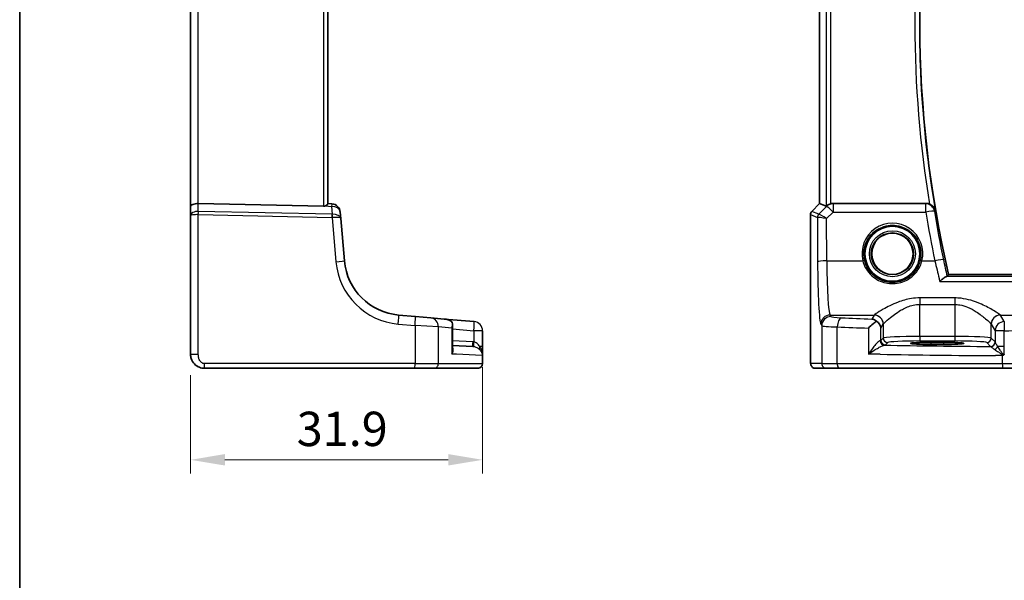
# Model space of a CAD drawing. Units: millimetres. Extents: x 22 to 3776, y 12 to 714.
# Drawn here: x 3190 to 3297, y 235 to 297 of the extents above; entities that cross this region are included whole.
import ezdxf

# ---------------------------------------------------------------- set-up
doc = ezdxf.new("R2010")
doc.units = ezdxf.units.MM
doc.header["$LTSCALE"] = 1.5
doc.layers.get('Defpoints').update_dxf_attribs({"lineweight": 25})
for name, color, linetype, lineweight in [('Border (ISO)', 7, 'Continuous', 35), ('Dimension (ISO)', 7, 'Continuous', 18), ('Visible (ISO)', 7, 'Continuous', 35), ('Visible Narrow (ISO)', 7, 'Continuous', 25)]:
    doc.layers.add(name, color=color, linetype=linetype, lineweight=lineweight)
doc.styles.add('Note Text (TK)', font='MS PGothic.ttf')
doc.dimstyles.new('Default - Method 1b (TK)', dxfattribs={"dimscale": 1.5, "dimtxt": 2.5, "dimasz": 2.5, "dimexe": 1, "dimexo": 1.5, "dimgap": 1, "dimtad": 1, "dimtoh": 1, "dimrnd": 1e-08, "dimdsep": 46, "dimtxsty": 'Note Text (TK)', "dimcen": 0.09, "dimdle": 5, "dimclrd": 100, "dimclre": 100, "dimclrt": 7, "dimadec": 1, "dimazin": 1, "dimtfac": 1, "dimtmove": 0, "dimatfit": 3, "dimfxl": 0, "dimtolj": 1, "dimlwd": -1, "dimlwe": -1, "dimarcsym": 0})

# ---------------------------------------------------------------- blocks, each defined once
blk = doc.blocks.new('図面枠 tk図枠')
at = {"layer": 'Border (ISO)'}
blk.add_line((14.5, 289), (14.5, 8), dxfattribs=at)
blk = doc.blocks.new('*D97')
at = {"layer": 'Defpoints', "color": 0, "transparency": 16777216}
for p in [(3240.31, 261), (3208.42, 260.13), (3240.31, 248.63)]:
    blk.add_point(p, dxfattribs=at)
at = {"layer": 'Dimension (ISO)', "color": 100, "transparency": 16777216}
for p, q in [((3240.31, 258.75), (3240.31, 247.13)), ((3208.42, 257.88), (3208.42, 247.13)), ((3212.17, 248.63), (3236.56, 248.63))]:
    blk.add_line(p, q, dxfattribs=at)
for points in [[(3212.17, 249.26), (3212.17, 248.01), (3208.42, 248.63)], [(3236.56, 249.26), (3236.56, 248.01), (3240.31, 248.63)]]:
    blk.add_solid(points, dxfattribs=at)
at = {"layer": 'Dimension (ISO)', "color": 7, "transparency": 16777216, "insert": (3220.01, 252.01), "char_height": 3.75, "attachment_point": 4, "style": 'Note Text (TK)'}
blk.add_mtext('\\A1;31.9', dxfattribs=at)

msp = doc.modelspace()

# ---------------------------------------------------------------- linework, layer by layer
at = {"layer": 'Visible (ISO)'}
for p, q in [((3208.4204, 315.9813), (3208.4204, 276.2829)), ((3223.4204, 276.5964), (3223.4204, 315.6679)), ((3277.1202, 276.6143), (3277.1202, 315.6499)), ((3209.2622, 276.6138), (3222.9465, 276.3168)), ((3223.8567, 276.594), (3223.4204, 276.6321)), ((3276.2667, 275.7607), (3277.1202, 276.6143)), ((3277.1213, 276.6138), (3277.1202, 276.6143)), ((3277.1213, 276.6138), (3277.8385, 276.3168)), ((3288.7465, 276.6321), (3278.6024, 276.6321)), ((3208.4204, 276.2829), (3208.4204, 275.2829)), ((3224.8282, 274.9699), (3224.7657, 275.6849)), ((3276.1202, 260.1321), (3276.1202, 275.4072)), ((3208.4204, 275.2829), (3208.4204, 260.1321)), ((3225.2322, 270.3527), (3224.8282, 274.9699)), ((3373.9318, 268.8821), (3291.2226, 268.8821)), ((3232.9697, 264.284), (3231.141, 264.444)), ((3232.9697, 264.284), (3234.6669, 264.1355)), ((3234.6669, 264.1355), (3236.1231, 264.0081)), ((3239.3947, 263.7219), (3236.1231, 264.0081)), ((3237.0359, 260.7104), (3237.0359, 263.3632)), ((3240.3075, 262.7257), (3240.3075, 259.1321)), ((3289.2772, 261.4592), (3290.6772, 261.4592)), ((3237.0359, 261.1282), (3239.2352, 261.0129)), ((3290.6772, 261.2281), (3289.2772, 261.2281)), ((3209.9204, 258.6321), (3232.9087, 258.6321)), ((3235.0302, 258.6321), (3232.9087, 258.6321)), ((3239.8008, 258.6321), (3235.0302, 258.6321)), ((3239.8075, 258.6321), (3239.8008, 258.6321)), ((3276.6565, 258.6321), (3277.8613, 258.6321)), ((3279.2729, 258.6321), (3277.8613, 258.6321)), ((3297.122, 258.6321), (3279.2729, 258.6321)), ((3299.7203, 258.6321), (3297.122, 258.6321))]:
    msp.add_line(p, q, dxfattribs=at)
for radius in [3, 2.2571]:
    msp.add_circle((3285.0772, 271.1321), radius, dxfattribs=at)
for centre, radius, start, end in [((3407.6883, 296.1321), 119.6111, 166.831143, 193.168857), ((3223.7695, 275.5978), 1, 5, 85), ((3276.6202, 275.4072), 0.5, 135, 180), ((3231.7075, 270.9192), 6.5, 185, 265), ((3239.8075, 259.1321), 0.5, 270, 0)]:
    msp.add_arc(centre, radius, start, end, dxfattribs=at)
for centre, major_axis, ratio, start_param, end_param in [((3209.2204, 276.2829), (-0.8, 0), 0.41421356, 4.6600291, 6.28318531), ((3278.6013, 275.6283), (0.1517, 0.9924), 0.99610631, 0.151097, 0.41885805), ((3222.9204, 276.818), (-0.36, 0.3736), 0.92857991, 2.39003389, 2.83892136), ((3278.3378, 276.818), (-0.4997, -0.501), 0.03700701, 0.01526811, 0.46415557), ((3282.8243, 263.0119), (0.9702, -0.2683), 0.90320245, 0.29717233, 1.27826835), ((3289.2772, 261.3437), (-2.2053, 0), 0.05240787, 4.71238898, 7.85398163), ((3290.6772, 261.3437), (2.2053, 0), 0.05240787, 4.71238898, 7.85398163)]:
    msp.add_ellipse(centre, major_axis=major_axis, ratio=ratio, start_param=start_param, end_param=end_param, dxfattribs=at)
for points, knots in [([(3223.4204, 276.5964), (3223.4204, 276.5957), (3223.4203, 276.5951), (3223.4194, 276.576), (3223.4049, 276.5501), (3223.3515, 276.4902), (3223.3129, 276.4563), (3223.2383, 276.4037), (3223.2016, 276.3811), (3223.1606, 276.3617)], [0.2357215969, 0.2357215969, 0.2357215969, 0.2357215969, 0.2364140622, 0.2364140622, 0.2569296934, 0.2569296934, 0.2774453245, 0.2774453245, 0.2919165354, 0.2919165354, 0.2919165354, 0.2919165354]), ([(3278.3378, 276.5964), (3278.3355, 276.5957), (3278.3333, 276.5951), (3278.2653, 276.576), (3278.1976, 276.5501), (3278.0761, 276.4902), (3278.0221, 276.4563), (3277.9495, 276.4037), (3277.9217, 276.3811), (3277.8993, 276.3617)], [0.2357215969, 0.2357215969, 0.2357215969, 0.2357215969, 0.2364140622, 0.2364140622, 0.2569296934, 0.2569296934, 0.2774453245, 0.2774453245, 0.2919165354, 0.2919165354, 0.2919165354, 0.2919165354]), ([(3288.7465, 276.6321), (3288.8769, 276.6321), (3289.0059, 276.6067), (3289.1301, 276.5556), (3289.1338, 276.554), (3289.1375, 276.5525)], [0, 0, 0, 0, 0.0390928711, 0.0390928711, 0.0403006902, 0.0403006902, 0.0403006902, 0.0403006902]), ([(3289.762, 275.8448), (3289.7616, 275.8461), (3289.7613, 275.8475), (3289.7394, 275.9371), (3289.7043, 276.0235), (3289.6096, 276.1843), (3289.5504, 276.2599), (3289.4156, 276.3891), (3289.3422, 276.4445), (3289.221, 276.514), (3289.1798, 276.5344), (3289.1375, 276.5525)], [-0.151787219, -0.151787219, -0.151787219, -0.151787219, -0.15127572, -0.15127572, -0.117873676, -0.117873676, -0.08565343, -0.08565343, -0.057189469, -0.057189469, -0.043396296, -0.043396296, -0.043396296, -0.043396296]), ([(3290.9892, 268.6528), (3290.9426, 268.6426), (3290.8824, 268.6126), (3290.7362, 268.5191), (3290.6475, 268.4512), (3290.4596, 268.2911), (3290.3587, 268.1969), (3290.2572, 268.0941), (3290.256, 268.0929), (3290.2548, 268.0916)], [0, 0, 0, 0, 0.037768988, 0.037768988, 0.081218889, 0.081218889, 0.126290673, 0.126290673, 0.126842147, 0.126842147, 0.126842147, 0.126842147]), ([(3236.1231, 264.0081), (3236.1251, 264.0079), (3236.1271, 264.0077), (3236.2751, 263.9944), (3236.421, 263.9656), (3236.6757, 263.8836), (3236.7888, 263.835), (3236.895, 263.7736)], [-0.1852776301, -0.1852776301, -0.1852776301, -0.1852776301, -0.1846868585, -0.1846868585, -0.1412212346, -0.1412212346, -0.1056505648, -0.1056505648, -0.1056505648, -0.1056505648]), ([(3236.895, 263.7736), (3236.8962, 263.7721), (3236.8974, 263.7707), (3236.9665, 263.6887), (3237.0069, 263.5931), (3237.0507, 263.3472), (3237.0312, 263.1832), (3236.9677, 263.0147), (3236.9671, 263.0133), (3236.9666, 263.0119)], [-0.123556749, -0.123556749, -0.123556749, -0.123556749, -0.1226754, -0.1226754, -0.072442954, -0.072442954, 0, 0, 0.000601842, 0.000601842, 0.000601842, 0.000601842]), ([(3283.3361, 263.7736), (3283.3341, 263.7721), (3283.3321, 263.7707), (3283.2143, 263.6887), (3283.0923, 263.5931), (3282.8008, 263.3472), (3282.6249, 263.1832), (3282.4611, 263.0147), (3282.4597, 263.0133), (3282.4584, 263.0119)], [-0.123556749, -0.123556749, -0.123556749, -0.123556749, -0.1226754, -0.1226754, -0.072442954, -0.072442954, 0, 0, 0.000601842, 0.000601842, 0.000601842, 0.000601842]), ([(3282.8243, 264.0081), (3282.8256, 264.0079), (3282.8268, 264.0077), (3282.9224, 263.9944), (3283.0179, 263.9656), (3283.1873, 263.8836), (3283.2634, 263.835), (3283.3361, 263.7736)], [-0.1852776301, -0.1852776301, -0.1852776301, -0.1852776301, -0.1846868585, -0.1846868585, -0.1412212346, -0.1412212346, -0.1056505648, -0.1056505648, -0.1056505648, -0.1056505648]), ([(3208.4204, 260.1321), (3208.4204, 259.9916), (3208.4411, 259.8419), (3208.5536, 259.4694), (3208.68, 259.2615), (3208.9993, 258.922), (3209.1945, 258.8049), (3209.5627, 258.6619), (3209.7348, 258.6321), (3209.9204, 258.6321)], [0, 0, 0, 0, 0.15756296, 0.15756296, 0.40966368, 0.40966368, 0.70249042, 0.70249042, 1, 1, 1, 1]), ([(3240.2994, 260.0081), (3240.2996, 260.0095), (3240.2998, 260.011), (3240.3032, 260.0377), (3240.3054, 260.063), (3240.3066, 260.0883)], [-0.0009079933, -0.0009079933, -0.0009079933, -0.0009079933, 0, 0, 0.0156010495, 0.0156010495, 0.0156010495, 0.0156010495]), ([(3240.3066, 260.0883), (3240.3067, 260.0926), (3240.3069, 260.0977), (3240.3073, 260.1175), (3240.3075, 260.1366), (3240.3075, 260.1644), (3240.3075, 260.1646), (3240.3075, 260.1649)], [0, 0, 0, 0, 0.0026605241, 0.0026605241, 0.00913070975, 0.00913070975, 0.00919966137, 0.00919966137, 0.00919966137, 0.00919966137]), ([(3276.6565, 258.6321), (3276.6035, 258.6321), (3276.5497, 258.6407), (3276.4489, 258.674), (3276.4007, 258.6989), (3276.3153, 258.7621), (3276.2771, 258.8012), (3276.2316, 258.8654), (3276.2183, 258.8876), (3276.1965, 258.931), (3276.1876, 258.9525), (3276.1748, 258.9891), (3276.1703, 259.0046), (3276.1611, 259.0408), (3276.1575, 259.0603), (3276.1515, 259.098), (3276.1493, 259.1163), (3276.1414, 259.1912), (3276.1376, 259.2535), (3276.1295, 259.4256), (3276.126, 259.5443), (3276.1218, 259.7738), (3276.1208, 259.8854), (3276.1202, 260.0417), (3276.1202, 260.0869), (3276.1202, 260.1321)], [0, 0, 0, 0, 0.015985803, 0.015985803, 0.031903453, 0.031903453, 0.047948713, 0.047948713, 0.055756379, 0.055756379, 0.06293238, 0.06293238, 0.068348422, 0.068348422, 0.076445201, 0.076445201, 0.085863355, 0.085863355, 0.11421676, 0.11421676, 0.153556101, 0.153556101, 0.186974085, 0.186974085, 0.200535449, 0.200535449, 0.200535449, 0.200535449]), ([(3297.0853, 260.0081), (3297.0879, 260.0095), (3297.0906, 260.011), (3297.1386, 260.0377), (3297.184, 260.063), (3297.2295, 260.0883)], [-0.0009079933, -0.0009079933, -0.0009079933, -0.0009079933, 0, 0, 0.0156010495, 0.0156010495, 0.0156010495, 0.0156010495]), ([(3297.2295, 260.0883), (3297.2373, 260.0926), (3297.2445, 260.0977), (3297.2676, 260.1175), (3297.2825, 260.1366), (3297.2992, 260.1644), (3297.2994, 260.1646), (3297.2996, 260.1649)], [0, 0, 0, 0, 0.0026605241, 0.0026605241, 0.00913070975, 0.00913070975, 0.00919966137, 0.00919966137, 0.00919966137, 0.00919966137])]:
    msp.add_open_spline(points, degree=3, knots=knots, dxfattribs=at)
for points, degree in [([(3291.0638, 268.6817), (3291.1432, 268.782), (3291.2226, 268.8821)], 2), ([(3290.9892, 268.6528), (3291.0311, 268.662), (3291.0559, 268.6718), (3291.0638, 268.6817)], 3)]:
    msp.add_open_spline(points, degree=degree, dxfattribs=at)
at = {"layer": 'Visible Narrow (ISO)'}
for p, q in [((3209.2622, 276.6138), (3209.2622, 315.6504)), ((3222.9465, 315.9475), (3222.9465, 276.3168)), ((3277.1213, 276.6138), (3277.1213, 315.6504)), ((3277.8385, 315.9475), (3277.8385, 276.3168)), ((3278.3378, 276.5964), (3278.3378, 315.6679)), ((3209.2622, 275.7601), (3209.2622, 276.6138)), ((3276.2675, 275.7601), (3277.1213, 276.6138)), ((3278.5966, 276.594), (3278.6024, 276.6321)), ((3288.7144, 276.594), (3278.5966, 276.594)), ((3278.5966, 276.594), (3278.5966, 275.6849)), ((3288.7144, 275.6849), (3288.7144, 276.594)), ((3223.8663, 275.4431), (3209.2622, 275.7601)), ((3209.2622, 260.1321), (3209.2622, 275.407)), ((3209.2622, 275.407), (3223.8663, 275.09)), ((3223.1606, 276.3617), (3223.8218, 276.3039)), ((3223.8218, 276.3039), (3223.8971, 275.4434)), ((3276.1213, 275.407), (3276.1202, 275.4072)), ((3276.1213, 275.407), (3276.8867, 275.09)), ((3276.1213, 260.1321), (3276.1213, 275.407)), ((3276.2667, 275.7607), (3276.2675, 275.7601)), ((3277.0329, 275.4431), (3276.2675, 275.7601)), ((3277.8904, 276.3039), (3277.0355, 275.4434)), ((3277.8862, 274.9699), (3278.5966, 275.6849)), ((3277.8993, 276.3617), (3277.8904, 276.3039)), ((3278.5966, 275.6849), (3288.7144, 275.6849)), ((3223.8663, 275.09), (3224.2883, 270.2656)), ((3276.8867, 275.09), (3276.9088, 270.2656)), ((3277.9074, 270.3527), (3277.8862, 274.9699)), ((3277.9074, 270.3527), (3281.8478, 270.3527)), ((3288.3066, 270.3527), (3289.717, 270.3527)), ((3290.2548, 268.0916), (3374.8996, 268.0916)), ((3374.1652, 268.6528), (3290.9892, 268.6528)), ((3291.8813, 266.309), (3288.073, 266.309)), ((3288.073, 266.309), (3288.073, 265.5998)), ((3291.8813, 266.309), (3291.8813, 265.5998)), ((3288.073, 262.1066), (3288.073, 265.5998)), ((3288.073, 265.5998), (3291.8813, 265.5998)), ((3291.8813, 265.5998), (3291.8813, 262.1066)), ((3278.3606, 264.284), (3278.2647, 264.444)), ((3278.2647, 264.444), (3283.0865, 264.444)), ((3283.0799, 264.4348), (3282.8243, 264.0081)), ((3296.8679, 264.444), (3301.0517, 264.444)), ((3297.3015, 263.7219), (3296.8745, 264.4348)), ((3231.1061, 263.4478), (3232.9349, 263.2878)), ((3235.4807, 263.1393), (3232.9349, 263.2878)), ((3232.9349, 263.2878), (3232.9349, 259.1321)), ((3236.9666, 263.0119), (3235.4807, 263.1393)), ((3235.4807, 259.1321), (3235.4807, 263.1393)), ((3236.9666, 263.0119), (3236.9666, 260.1792)), ((3237.0359, 262.929), (3239.3598, 262.7257)), ((3239.3598, 262.7257), (3239.3598, 261.5006)), ((3240.3075, 262.7257), (3239.3598, 262.7257)), ((3240.3075, 262.7257), (3240.3075, 262.7257)), ((3240.3075, 261.0035), (3240.3075, 262.7257)), ((3277.2661, 263.4478), (3277.3619, 263.2878)), ((3277.3619, 263.2878), (3277.3619, 259.1321)), ((3279.0559, 259.1321), (3279.0559, 263.1393)), ((3282.4584, 263.0119), (3282.4584, 260.1792)), ((3283.8229, 263.0119), (3284.0785, 263.4386)), ((3283.8229, 261.6772), (3283.8229, 263.0119)), ((3284.0785, 263.4386), (3284.0785, 261.9328)), ((3295.8758, 261.9328), (3295.8758, 263.4386)), ((3295.8758, 263.4386), (3296.3029, 262.7257)), ((3296.3029, 262.7257), (3296.3029, 261.5006)), ((3297.2996, 262.7257), (3296.3029, 262.7257)), ((3297.2996, 261.0035), (3297.2996, 262.7257)), ((3239.2352, 261.5123), (3237.0359, 261.6275)), ((3284.0785, 261.9328), (3283.8229, 261.6772)), ((3284.3222, 261.1779), (3284.5778, 261.4335)), ((3288.073, 262.1066), (3288.073, 261.6073)), ((3291.8813, 262.1066), (3288.073, 262.1066)), ((3288.073, 261.6073), (3291.8813, 261.6073)), ((3289.2772, 261.4592), (3289.2772, 261.2281)), ((3290.6772, 261.4592), (3290.6772, 261.2281)), ((3291.8813, 262.1066), (3291.8813, 261.6073)), ((3295.3765, 261.4335), (3295.7971, 261.0129)), ((3296.2964, 261.5123), (3295.8758, 261.9328)), ((3240.3075, 261.0035), (3240.0056, 261.0035)), ((3240.3075, 260.1649), (3240.3075, 261.0035)), ((3297.2996, 261.0035), (3296.5855, 261.0035)), ((3297.2996, 260.1649), (3297.2996, 261.0035)), ((3209.2622, 260.1321), (3208.4204, 260.1321)), ((3240.2398, 260.0111), (3237.4544, 260.1542)), ((3240.2994, 260.0081), (3240.2994, 259.1321)), ((3276.1213, 260.1321), (3276.1202, 260.1321)), ((3297.0853, 260.0081), (3297.0853, 259.1321)), ((3232.9349, 259.1321), (3209.9465, 259.1321)), ((3232.9349, 259.1321), (3235.4807, 259.1321)), ((3235.4807, 259.1321), (3240.2994, 259.1321)), ((3240.2994, 259.1321), (3240.3075, 259.1321)), ((3277.3619, 259.1321), (3276.1572, 259.1321)), ((3277.3619, 259.1321), (3279.0559, 259.1321)), ((3279.0559, 259.1321), (3297.0853, 259.1321)), ((3297.0853, 259.1321), (3300.2032, 259.1321))]:
    msp.add_line(p, q, dxfattribs=at)
for radius in [2.513, 2.3131, 2.2572]:
    msp.add_circle((3285.0772, 271.1321), radius, dxfattribs=at)
for centre, radius, start, end in [((3407.6883, 296.1321), 119.6587, 170.238714, 189.761286), ((3407.6883, 296.1321), 120.1568, 170.621771, 189.378229), ((3231.7598, 270.9192), 7.5, 185, 265)]:
    msp.add_arc(centre, radius, start, end, dxfattribs=at)
for centre, major_axis, ratio, start_param, end_param in [((3223.7695, 275.5978), (0.0872, 0.9962), 0.0133208, 0, 0.78411713), ((3278.5966, 275.5978), (0.9885, -0.1511), 0.99610631, 1.72189332, 2.50601045), ((3288.7144, 275.5978), (0.7649, -0.6442), 0.99352184, 0.8740545, 2.26753815), ((3209.2204, 275.2829), (-0.8, 0), 0.59727182, 4.6600291, 6.28318531), ((3209.2204, 275.2829), (0.8, 0), 0.15533009, 1.51843645, 3.14159265), ((3209.2361, 275.407), (0.0109, 0.4999), 0.05232366, 4.71352482, 5.49778779), ((3223.7695, 275.5978), (0.9962, 0.0872), 0.7034495, 0, 1.45686928), ((3223.7962, 275.9453), (-0.3954, 0.3729), 0.85097247, 2.38579968, 2.44756627), ((3223.8401, 275.09), (-0.0109, -0.4999), 0.05232366, 1.57193217, 2.35619514), ((3223.8321, 274.8828), (-0.9962, -0.0872), 0.55637242, 3.14159265, 4.59846193), ((3223.871, 275.0903), (0.0202, -0.4996), 0.11376862, 1.57158145, 2.35102537), ((3276.6206, 275.407), (0.1913, 0.4619), 0.99839497, 1.17866484, 1.96292781), ((3277.386, 275.09), (-0.1913, -0.4619), 0.99839497, 4.3202575, 5.10452046), ((3277.3886, 275.0903), (0.1666, -0.4714), 0.99269387, 3.59023944, 4.36968335), ((3277.5299, 275.9453), (-0.4974, -0.502), 0.03731914, 0.01525484, 0.07702144), ((3277.8862, 274.8828), (-0.8554, 0.5577), 0.07157457, 4.75902233, 6.21589161), ((3278.5966, 275.5978), (-0.7094, 0.7048), 0.06194553, 4.77385531, 6.23072459), ((3288.7144, 275.5978), (0.9867, 0.1626), 0.08600404, 0.08759184, 1.55662139), ((3407.6883, 295.2963), (0, -120.5829), 0.99997071, 4.87575297, 4.92075188), ((3223.77, 275.5922), (1.0042, -0.0208), 0.50076076, 4.81876329, 4.88052989), ((3223.8321, 274.8828), (0.9962, 0.0872), 0.20236387, 0, 1.45686928), ((3277.883, 275.5922), (-0.9977, -0.5032), 0.00505083, 6.16633995, 6.22810655), ((3277.8862, 274.8828), (-1.0008, 0.203), 0.08365601, 4.72935977, 6.18622904), ((3285.0772, 271.1394), (0, 3.3239), 0.99999533, 4.47344601, 8.09292461), ((3224.236, 270.2656), (0.9962, 0.0872), 0.00456759, 4.76454943, 6.28318531), ((3277.9074, 270.2656), (-1, -0.0046), 0.08715483, 4.71198937, 6.23062524), ((3277.3004, 270.9192), (0, -7.5), 0.05240778, 4.79965544, 6.19591884), ((3278.299, 270.9192), (0, 6.5), 0.06047051, 1.65806279, 3.05432619), ((3281.8478, 270.3353), (0.1943, 0.0473), 0.08469758, 0.03503252, 1.5501673), ((3288.3066, 270.3353), (-0.1943, 0.0473), 0.08469758, 4.733018, 6.24815279), ((3289.717, 270.2656), (0.9784, 0.2069), 0.08528461, 0.08758639, 1.55276695), ((3231.0538, 263.4478), (0.0872, 0.9962), 0.05213734, 4.71695038, 6.28318531), ((3232.8826, 263.2878), (0.0872, 0.9962), 0.05213734, 4.71695038, 6.28318531), ((3234.5798, 263.1393), (0.0872, 0.9962), 0.90028086, 4.79099107, 6.28318531), ((3239.3075, 262.7257), (0.0872, 0.9962), 0.05213734, 4.71695038, 6.28318531), ((3239.3075, 262.7257), (0.0872, 0.9962), 0.99999808, 4.79965528, 6.28318531), ((3278.2647, 263.4478), (0.8579, 0.5139), 0.9948398, 1.03337295, 2.59960788), ((3278.3606, 263.2878), (0.8579, 0.5139), 0.9948398, 1.03337295, 2.59960788), ((3280.3578, 264.2931), (-2, 0), 0.08748866, 0.05235988, 1.12190666), ((3279.4899, 263.1393), (0.0421, 0.9991), 0.43365302, 0.09687511, 1.58906934), ((3300.7542, 267.9977), (-49, 0), 0.08748866, 1.12190666, 1.19617878), ((3288.073, 264.4119), (-5, 0), 0.08748866, 6.2098075, 6.23082543), ((3283.0799, 263.4386), (-0.8579, 0.5139), 0.9948398, 3.68357743, 5.24981236), ((3283.0865, 263.4478), (-0.7656, 0.6433), 0.99353428, 3.84357844, 5.40798516), ((3296.8679, 263.4478), (0.7656, 0.6433), 0.99353428, 0.87520015, 2.43960687), ((3296.8745, 263.4386), (0.8579, 0.5139), 0.9948398, 1.03337295, 2.59960788), ((3297.3015, 262.7257), (-0.8579, -0.5139), 0.9948398, 4.1749656, 5.74120053), ((3291.8813, 264.4119), (-5, 0), 0.08748866, 3.19395253, 3.21497046), ((3297.3015, 262.7257), (0.0002, 1), 0.00195237, 0.08726663, 1.57079666), ((3280.3578, 263.2969), (3, 0), 0.05832578, 3.19395253, 4.26349932), ((3300.7542, 267.0015), (50, 0), 0.08573889, 4.26349932, 4.33777143), ((3288.073, 263.4157), (4, 0), 0.10936083, 3.06821485, 3.08923278), ((3291.8813, 263.4157), (4, 0), 0.10936083, 0.05235988, 0.0733778), ((3297.3054, 262.9006), (3, 0), 0.05832578, 4.7104366, 6.02138592), ((3239.2613, 261.5123), (-0.0262, -0.4993), 0.05226443, 4.71512804, 6.28318531), ((3239.386, 261.5006), (-0.0669, -0.4955), 0.051867, 4.7193889, 6.27484352), ((3282.8243, 261.6813), (-1, 0), 0.07861167, 2.73297367, 3.08923278), ((3284.2008, 261.6501), (0.0601, -0.4964), 0.91661101, 4.60189712, 6.15189666), ((3284.3222, 261.6772), (0.3536, -0.3536), 0.99726469, 3.92836034, 5.49641762), ((3288.073, 261.9232), (-4, 0), 0.04585681, 4.71238898, 6.23082543), ((3284.5778, 261.9328), (0.3536, -0.3536), 0.99726469, 3.92836034, 5.49641762), ((3288.073, 261.4239), (3.5, 0), 0.05240778, 1.57079633, 3.08923278), ((3291.8813, 261.9232), (-4, 0), 0.04585681, 3.19395253, 4.71238898), ((3291.8813, 261.4239), (3.5, 0), 0.05240778, 0.05235988, 1.57079633), ((3295.3765, 261.9328), (-0.3536, -0.3536), 0.99726469, 0.78676769, 2.35482496), ((3295.7971, 261.5123), (-0.3536, -0.3536), 0.99726469, 0.78676769, 2.35482496), ((3295.8036, 261.5006), (0.4661, 0.181), 0.98968137, 4.35382282, 5.90927744), ((3240.3546, 261.0035), (-0.3596, -0.3474), 0.56089266, 5.23830482, 6.2049607), ((3282.8243, 261.182), (1.5, 0), 0.05240778, 5.87456633, 6.23082543), ((3300.7542, 263.5677), (-49, 0), 0.05240778, 1.22619159, 1.46945672), ((3296.2275, 261.0035), (-0.3639, -0.3429), 0.57529316, 1.15234047, 2.11899635), ((3300.7542, 262.5691), (50, 0), 0.05135962, 4.36541077, 4.62417098), ((3209.9204, 259.1321), (0, -0.5), 0.05233596, 0, 1.57079633), ((3232.9087, 259.1321), (0, -0.5), 0.05233596, 0, 1.57079633), ((3235.0302, 259.1321), (0, -0.5), 0.90092951, 0, 1.57079633), ((3239.8008, 259.1321), (0, -0.5), 0.99730421, 0, 1.57079633), ((3276.6565, 259.1321), (0, -0.5), 0.99862953, 4.71238898, 6.28318531), ((3277.8613, 259.1321), (0, -0.5), 0.99862953, 4.71238898, 6.28318531), ((3279.2729, 259.1321), (0, -0.5), 0.43396547, 4.71238898, 6.28318531), ((3297.122, 259.1321), (0, -0.5), 0.07337792, 4.71238898, 6.28318531)]:
    msp.add_ellipse(centre, major_axis=major_axis, ratio=ratio, start_param=start_param, end_param=end_param, dxfattribs=at)
for points in [[(3288.7465, 276.6321), (3288.7358, 276.6194), (3288.7251, 276.6067), (3288.7144, 276.594)], [(3289.6961, 275.7672), (3289.7068, 275.7798), (3289.7175, 275.7925), (3289.7283, 275.8051)], [(3290.6901, 270.4789), (3290.3191, 272.2339), (3289.9877, 273.9973), (3289.6961, 275.7672)], [(3289.762, 275.8448), (3289.7507, 275.8315), (3289.7395, 275.8183), (3289.7283, 275.8051)], [(3291.0638, 268.6817), (3290.9453, 269.2629), (3290.8192, 269.868), (3290.6901, 270.4789)], [(3237.036, 260.7105), (3237.036, 260.5376), (3237.0117, 260.3581), (3236.9666, 260.1792)], [(3240.2994, 260.0081), (3240.2814, 260.009), (3240.2615, 260.01), (3240.2398, 260.0111)], [(3297.0853, 260.0081), (3296.8397, 260.009), (3296.5943, 260.01), (3296.349, 260.0111)]]:
    msp.add_open_spline(points, degree=3, dxfattribs=at)
for points, knots in [([(3282.0418, 270.3832), (3281.9341, 270.8257), (3281.9248, 271.292), (3282.137, 272.3465), (3282.4453, 272.9156), (3283.2426, 273.699), (3283.6822, 273.9612), (3284.4551, 274.1992), (3284.7661, 274.246), (3285.0772, 274.246), (3285.3882, 274.246), (3285.6992, 274.1992), (3286.4722, 273.9612), (3286.9118, 273.699), (3287.709, 272.9156), (3288.0173, 272.3465), (3288.2296, 271.292), (3288.2203, 270.8257), (3288.1125, 270.3832)], [-1.8097393, -1.8097393, -1.8097393, -1.8097393, -1.37231254, -1.37231254, -0.77678852, -0.77678852, -0.29876482, -0.29876482, 0, 0, 0, 0.29876482, 0.29876482, 0.77678852, 0.77678852, 1.37231254, 1.37231254, 1.8097393, 1.8097393, 1.8097393, 1.8097393]), ([(3281.8478, 270.3527), (3281.9092, 270.1079), (3281.9996, 269.8712), (3282.4029, 269.0983), (3282.8459, 268.6382), (3283.8575, 268.0537), (3284.406, 267.8935), (3285.5295, 267.8564), (3286.0957, 267.9832), (3286.965, 268.4173), (3287.3012, 268.6744), (3287.7914, 269.2222), (3287.9697, 269.4918), (3288.1896, 269.9657), (3288.2574, 270.1567), (3288.3066, 270.3527)], [-0.902484884, -0.902484884, -0.902484884, -0.902484884, -0.824285226, -0.824285226, -0.630380637, -0.630380637, -0.462414194, -0.462414194, -0.293079419, -0.293079419, -0.162821899, -0.162821899, -0.062623807, -0.062623807, 0, 0, 0, 0]), ([(3288.1125, 270.3832), (3288.0663, 270.1932), (3288.0027, 270.0082), (3287.7961, 269.5489), (3287.6286, 269.2877), (3287.1681, 268.7566), (3286.8522, 268.5072), (3286.035, 268.0861), (3285.5025, 267.9631), (3284.446, 267.999), (3283.9302, 268.1545), (3282.9794, 268.7215), (3282.5632, 269.1676), (3282.1845, 269.9167), (3282.0996, 270.146), (3282.0418, 270.3832)], [0, 0, 0, 0, 0.062623807, 0.062623807, 0.162821899, 0.162821899, 0.293079419, 0.293079419, 0.462414194, 0.462414194, 0.630380637, 0.630380637, 0.824285226, 0.824285226, 0.902484884, 0.902484884, 0.902484884, 0.902484884]), ([(3289.717, 270.3527), (3289.877, 269.6969), (3290.0324, 269.049), (3290.2019, 268.321), (3290.2286, 268.2055), (3290.2548, 268.0916)], [-1.157467374, -1.157467374, -1.157467374, -1.157467374, -0.924599175, -0.924599175, -0.880114403, -0.880114403, -0.880114403, -0.880114403]), ([(3288.073, 266.309), (3287.7651, 266.309), (3287.4574, 266.2839), (3286.6326, 266.1559), (3286.1377, 266.0099), (3285.0556, 265.6036), (3284.5106, 265.3231), (3283.7375, 264.8879), (3283.4675, 264.7179), (3283.1849, 264.5261), (3283.1142, 264.4726), (3283.0865, 264.444)], [0, 0, 0, 0, 0.092382554, 0.092382554, 0.255568315, 0.255568315, 0.487503456, 0.487503456, 0.669732353, 0.669732353, 0.783625414, 0.783625414, 0.783625414, 0.783625414]), ([(3296.8679, 264.444), (3296.8063, 264.5075), (3296.5302, 264.6978), (3295.7595, 265.1513), (3295.3163, 265.3936), (3294.4485, 265.778), (3294.0635, 265.9271), (3293.3104, 266.1447), (3292.9529, 266.2225), (3292.3524, 266.2945), (3292.1168, 266.309), (3291.8813, 266.309)], [-0.783620727, -0.783620727, -0.783620727, -0.783620727, -0.530718624, -0.530718624, -0.323593014, -0.323593014, -0.183660797, -0.183660797, -0.070638768, -0.070638768, 0, 0, 0, 0]), ([(3284.0838, 263.4478), (3284.106, 263.4808), (3284.1626, 263.5425), (3284.3886, 263.7639), (3284.6046, 263.96), (3285.2231, 264.4622), (3285.659, 264.7858), (3286.5247, 265.2546), (3286.9206, 265.4231), (3287.5805, 265.5708), (3287.8267, 265.5998), (3288.073, 265.5998)], [-0.783625414, -0.783625414, -0.783625414, -0.783625414, -0.669732353, -0.669732353, -0.487503456, -0.487503456, -0.255568315, -0.255568315, -0.092382554, -0.092382554, 0, 0, 0, 0]), ([(3291.8813, 265.5998), (3292.0697, 265.5998), (3292.2582, 265.583), (3292.7386, 265.4999), (3293.0246, 265.4101), (3293.6271, 265.1591), (3293.9351, 264.987), (3294.6293, 264.5435), (3294.9839, 264.2639), (3295.6004, 263.7406), (3295.8213, 263.521), (3295.8706, 263.4478)], [0, 0, 0, 0, 0.070638768, 0.070638768, 0.183660797, 0.183660797, 0.323593014, 0.323593014, 0.530718624, 0.530718624, 0.783620727, 0.783620727, 0.783620727, 0.783620727]), ([(3239.3598, 261.5006), (3239.3392, 261.5034), (3239.3184, 261.5058), (3239.2768, 261.5096), (3239.256, 261.5112), (3239.2352, 261.5123)], [0, 0, 0, 0, 0.0062718017, 0.0062718017, 0.0125436034, 0.0125436034, 0.0125436034, 0.0125436034]), ([(3240.0056, 261.0035), (3239.9243, 261.1297), (3239.8251, 261.245), (3239.6036, 261.4156), (3239.4844, 261.4754), (3239.3598, 261.5006)], [0, 0, 0, 0, 0.063569843, 0.063569843, 0.120216634, 0.120216634, 0.120216634, 0.120216634]), ([(3283.742, 261.6501), (3283.7195, 261.646), (3283.6924, 261.6347), (3283.6131, 261.5886), (3283.5562, 261.5443), (3283.4139, 261.416), (3283.3269, 261.3257), (3283.1227, 261.0958), (3283.0055, 260.9508), (3282.7397, 260.6), (3282.5931, 260.3891), (3282.4584, 260.1792)], [-0.277455296, -0.277455296, -0.277455296, -0.277455296, -0.251984309, -0.251984309, -0.211230731, -0.211230731, -0.15825108, -0.15825108, -0.089831533, -0.089831533, 0.000765078, 0.000765078, 0.000765078, 0.000765078]), ([(3296.3029, 261.5006), (3296.3018, 261.5034), (3296.3007, 261.5058), (3296.2986, 261.5096), (3296.2975, 261.5112), (3296.2964, 261.5123)], [0, 0, 0, 0, 0.0062718017, 0.0062718017, 0.0125436034, 0.0125436034, 0.0125436034, 0.0125436034]), ([(3296.5855, 261.0035), (3296.5063, 261.1297), (3296.4364, 261.245), (3296.3396, 261.4156), (3296.3094, 261.4754), (3296.3029, 261.5006)], [0, 0, 0, 0, 0.063569843, 0.063569843, 0.120216634, 0.120216634, 0.120216634, 0.120216634]), ([(3236.9666, 260.1792), (3237.0448, 260.3178), (3237.094, 260.4571), (3237.1172, 260.6888), (3237.1066, 260.7846), (3237.0599, 260.8918), (3237.0488, 260.9127), (3237.0359, 260.9327)], [-0.000765078, -0.000765078, -0.000765078, -0.000765078, 0.089831533, 0.089831533, 0.15825108, 0.15825108, 0.175519724, 0.175519724, 0.175519724, 0.175519724]), ([(3239.2352, 261.0129), (3239.2492, 261.0122), (3239.2632, 261.0112), (3239.2911, 261.0086), (3239.305, 261.007), (3239.3189, 261.0051)], [-0.0125436034, -0.0125436034, -0.0125436034, -0.0125436034, -0.0062718017, -0.0062718017, 0, 0, 0, 0]), ([(3239.3189, 261.0051), (3239.4445, 260.9883), (3239.5657, 260.9483), (3239.7929, 260.8343), (3239.8959, 260.7572), (3239.981, 260.6729)], [-0.120216634, -0.120216634, -0.120216634, -0.120216634, -0.063569843, -0.063569843, 0, 0, 0, 0]), ([(3239.981, 260.6729), (3240.0645, 260.5902), (3240.1312, 260.5002), (3240.202, 260.3728), (3240.2193, 260.3373), (3240.2598, 260.2424), (3240.2791, 260.1802), (3240.2983, 260.1085), (3240.3032, 260.0888), (3240.3066, 260.0883)], [-0.147973829, -0.147973829, -0.147973829, -0.147973829, -0.085599364, -0.085599364, -0.061963778, -0.061963778, -0.022288646, -0.022288646, -0.007339007, -0.007339007, -0.007339007, -0.007339007]), ([(3240.3075, 260.1649), (3240.3075, 260.1582), (3240.3074, 260.1518), (3240.3072, 260.1463), (3240.3061, 260.1142), (3240.301, 260.1444), (3240.2831, 260.2661), (3240.2662, 260.3592), (3240.2295, 260.5013), (3240.2137, 260.5544), (3240.1481, 260.7451), (3240.0853, 260.8797), (3240.0056, 261.0035)], [-0.003822379, -0.003822379, -0.003822379, -0.003822379, 0, 0, 0, 0.022288646, 0.022288646, 0.061963778, 0.061963778, 0.085599364, 0.085599364, 0.147973829, 0.147973829, 0.147973829, 0.147973829]), ([(3282.4584, 260.1792), (3282.6572, 260.3178), (3282.8685, 260.4571), (3283.2425, 260.6888), (3283.4047, 260.7846), (3283.6808, 260.9365), (3283.7963, 260.9961), (3283.9796, 261.0809), (3284.0509, 261.1102), (3284.1457, 261.1406), (3284.1766, 261.148), (3284.2008, 261.1507)], [-0.000765078, -0.000765078, -0.000765078, -0.000765078, 0.089831533, 0.089831533, 0.15825108, 0.15825108, 0.211230731, 0.211230731, 0.251984309, 0.251984309, 0.277455296, 0.277455296, 0.277455296, 0.277455296]), ([(3295.7971, 261.0129), (3295.7988, 261.0122), (3295.8006, 261.0112), (3295.8042, 261.0086), (3295.806, 261.007), (3295.8078, 261.0051)], [-0.0125436034, -0.0125436034, -0.0125436034, -0.0125436034, -0.0062718017, -0.0062718017, 0, 0, 0, 0]), ([(3295.8078, 261.0051), (3295.8238, 260.9883), (3295.8748, 260.9483), (3296.0297, 260.8343), (3296.1384, 260.7572), (3296.2599, 260.6729)], [-0.120216634, -0.120216634, -0.120216634, -0.120216634, -0.063569843, -0.063569843, 0, 0, 0, 0]), ([(3296.2599, 260.6729), (3296.379, 260.5902), (3296.5107, 260.5002), (3296.7015, 260.3728), (3296.7551, 260.3373), (3296.901, 260.2424), (3296.9923, 260.1802), (3297.1366, 260.1085), (3297.1824, 260.0888), (3297.2295, 260.0883)], [-0.147973829, -0.147973829, -0.147973829, -0.147973829, -0.085599364, -0.085599364, -0.061963778, -0.061963778, -0.022288646, -0.022288646, -0.007339007, -0.007339007, -0.007339007, -0.007339007]), ([(3297.2996, 260.1649), (3297.2924, 260.1582), (3297.2849, 260.1518), (3297.2772, 260.1463), (3297.2325, 260.1142), (3297.1807, 260.1444), (3297.0708, 260.2661), (3297.0097, 260.3592), (3296.9124, 260.5013), (3296.8768, 260.5544), (3296.7501, 260.7451), (3296.6633, 260.8797), (3296.5855, 261.0035)], [-0.003822379, -0.003822379, -0.003822379, -0.003822379, 0, 0, 0, 0.022288646, 0.022288646, 0.061963778, 0.061963778, 0.085599364, 0.085599364, 0.147973829, 0.147973829, 0.147973829, 0.147973829]), ([(3209.9465, 259.1321), (3209.8229, 259.1321), (3209.7112, 259.1798), (3209.5121, 259.338), (3209.4261, 259.4497), (3209.3154, 259.6872), (3209.2849, 259.8082), (3209.2638, 259.9964), (3209.2622, 260.0665), (3209.2622, 260.1321)], [-1, -1, -1, -1, -0.70249042, -0.70249042, -0.40966368, -0.40966368, -0.15756296, -0.15756296, 0, 0, 0, 0]), ([(3237.4544, 260.1542), (3237.4323, 260.1553), (3237.4101, 260.1564), (3237.2518, 260.1646), (3237.1114, 260.1718), (3236.9666, 260.1792)], [0.3469782059, 0.3469782059, 0.3469782059, 0.3469782059, 0.350876956, 0.350876956, 0.3746175515, 0.3746175515, 0.3746175515, 0.3746175515]), ([(3276.1572, 259.1321), (3276.1507, 259.1321), (3276.1448, 259.1798), (3276.1344, 259.338), (3276.1299, 259.4497), (3276.1241, 259.6872), (3276.1225, 259.8082), (3276.1214, 259.9964), (3276.1213, 260.0665), (3276.1213, 260.1321)], [-1, -1, -1, -1, -0.70249042, -0.70249042, -0.40966368, -0.40966368, -0.15756296, -0.15756296, 0, 0, 0, 0]), ([(3283.7513, 260.1542), (3283.6902, 260.1553), (3283.6291, 260.1564), (3283.1966, 260.1646), (3282.8266, 260.1718), (3282.4584, 260.1792)], [0.3469782059, 0.3469782059, 0.3469782059, 0.3469782059, 0.350876956, 0.350876956, 0.3746175515, 0.3746175515, 0.3746175515, 0.3746175515])]:
    msp.add_open_spline(points, degree=3, knots=knots, dxfattribs=at)

# ---------------------------------------------------------------- block references
at = {"xscale": 1.5, "yscale": 1.5, "zscale": 1.5}
msp.add_blockref('図面枠 tk図枠', (3168, 0), dxfattribs=at)

# ---------------------------------------------------------------- dimensions: what is measured, and where the dimension line sits
at = {"layer": 'Dimension (ISO)', "color": 100, "true_color": 0x00ff3f}
dim = msp.add_linear_dim(base=(3240.3075, 248.6321), p1=(3208.4204, 260.1321), p2=(3240.3075, 261.0035), angle=180, dimstyle='Default - Method 1b (TK)', override={"dimtoh": 0, "dimdec": 1, "dimtofl": 0, "dimatfit": 1}, dxfattribs=at)
dim.commit()
dim.dimension.update_dxf_attribs({"geometry": '*D97', "text_midpoint": (3224.3639, 248.6321), "dimtype": 160})

doc.saveas('drawing.dxf')
